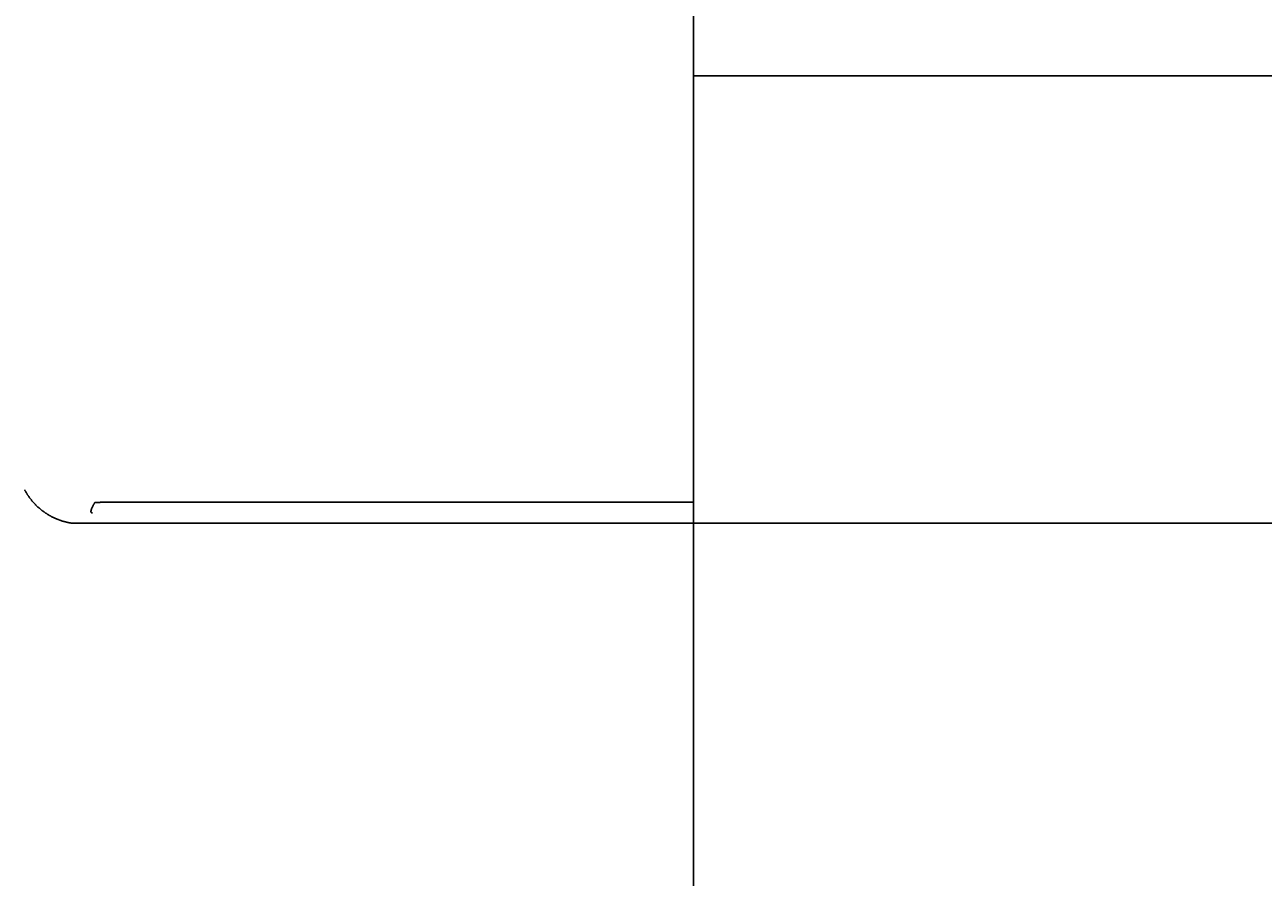
# Model space of a CAD drawing. Extents: x 0 to 2100, y 0 to 1485.
# Drawn here: x 366 to 395, y 568 to 588 of the extents above; entities that cross this region are included whole.
import ezdxf

# ---------------------------------------------------------------- set-up
doc = ezdxf.new("R2010")
doc.units = 0
doc.header["$LTSCALE"] = 5
doc.layers.get('0').update_dxf_attribs({"linetype": 'CONTINUOUS'})
doc.layers.get('DEFPOINTS').update_dxf_attribs({"linetype": 'CONTINUOUS'})
doc.layers.add('DIMENSION__ISO_', color=7, linetype='CONTINUOUS')
doc.layers.add('VISIBLE__ISO_', color=7, linetype='CONTINUOUS')
doc.styles.add('NOTE_TEXT__ISO_', font='txt.shx', dxfattribs={"bigfont": 'bigfont.shx'})
doc.dimstyles.get("Standard").update_dxf_attribs({"dimtxt": 0.18, "dimasz": 0.18, "dimexe": 0.18, "dimexo": 0.0625, "dimgap": 0.09, "dimtad": 0, "dimtih": 1, "dimtoh": 1, "dimzin": 0, "dimcen": 0.09, "dimazin": 3, "dimtfac": 1, "dimtofl": 0, "dimtmove": 0, "dimatfit": 3})

# ---------------------------------------------------------------- blocks, each defined once
blk = doc.blocks.new('*U115')
at = {"layer": 'DIMENSION__ISO_', "style": 'NOTE_TEXT__ISO_'}
blk.add_text('393.20 mm [15.480 in]', height=15, dxfattribs=at).set_placement((456.882, 507.326))
blk = doc.blocks.new('*D20')
at = {"layer": 'DEFPOINTS', "color": 0}
for p in [(774.482, 596.643), (381.282, 589.377), (774.482, 503.516)]:
    blk.add_point(p, dxfattribs=at)
at = {"layer": 'DIMENSION__ISO_'}
for p, q in [((774.482, 596.643), (774.482, 487.641)), ((381.282, 589.377), (381.282, 487.641)), ((393.782, 503.516), (761.982, 503.516))]:
    blk.add_line(p, q, dxfattribs=at)
for points in [[(393.782, 505.599), (393.782, 501.432), (381.282, 503.516)], [(761.982, 505.599), (761.982, 501.432), (774.482, 503.516)]]:
    blk.add_solid(points, dxfattribs=at)
blk.add_blockref('*U115', (0, 0))

msp = doc.modelspace()

# ---------------------------------------------------------------- linework, layer by layer
at = {"layer": 'VISIBLE__ISO_'}
for p, q in [((381.282, 589.377), (381.282, 577.863)), ((381.282, 586.859), (774.282, 586.859)), ((381.282, 577.863), (381.282, 576.921)), ((381.282, 577.863), (381.282, 576.904)), ((367.506, 576.921), (381.282, 576.921)), ((381.282, 576.921), (381.282, 576.921)), ((381.282, 576.676), (381.282, 576.904)), ((381.282, 576.437), (381.282, 576.676)), ((381.282, 576.676), (381.282, 576.676)), ((366.786, 576.437), (367.035, 576.437)), ((367.035, 576.437), (381.282, 576.437)), ((381.282, 576.436), (381.282, 576.437)), ((381.282, 576.436), (381.282, 576.436)), ((381.282, 576.436), (774.282, 576.436))]:
    msp.add_line(p, q, dxfattribs=at)
for points in [[(365.702, 577.209, 0), (365.707, 577.199, 0), (365.712, 577.19, 0), (365.717, 577.18, 0), (365.722, 577.171, 0), (365.728, 577.162, 0), (365.733, 577.152, 0), (365.739, 577.143, 0), (365.744, 577.134, 0), (365.75, 577.125, 0), (365.756, 577.116, 0), (365.761, 577.106, 0), (365.767, 577.097, 0), (365.773, 577.088, 0), (365.779, 577.079, 0), (365.785, 577.07, 0), (365.791, 577.062, 0), (365.797, 577.053, 0), (365.803, 577.044, 0), (365.81, 577.035, 0), (365.816, 577.026, 0), (365.822, 577.018, 0), (365.829, 577.009, 0), (365.835, 577.001, 0), (365.842, 576.992, 0), (365.849, 576.984, 0), (365.855, 576.975, 0), (365.862, 576.967, 0), (365.869, 576.958, 0), (365.876, 576.95, 0), (365.883, 576.942, 0), (365.89, 576.934, 0), (365.897, 576.926, 0), (365.904, 576.917, 0), (365.911, 576.909, 0), (365.919, 576.901, 0), (365.926, 576.894, 0), (365.933, 576.886, 0), (365.941, 576.878, 0), (365.948, 576.87, 0), (365.956, 576.862, 0), (365.963, 576.855, 0), (365.971, 576.847, 0), (365.979, 576.84, 0), (365.986, 576.832, 0), (365.994, 576.825, 0), (366.002, 576.817, 0), (366.01, 576.81, 0), (366.018, 576.803, 0), (366.026, 576.796, 0), (366.034, 576.788, 0), (366.042, 576.781, 0), (366.05, 576.774, 0), (366.059, 576.767, 0), (366.067, 576.76, 0), (366.075, 576.754, 0), (366.084, 576.747, 0), (366.092, 576.74, 0), (366.101, 576.733, 0), (366.109, 576.727, 0), (366.118, 576.72, 0), (366.126, 576.714, 0), (366.135, 576.707, 0), (366.144, 576.701, 0), (366.152, 576.695, 0), (366.161, 576.689, 0), (366.17, 576.682, 0), (366.179, 576.676, 0), (366.188, 576.67, 0), (366.197, 576.664, 0), (366.206, 576.658, 0), (366.215, 576.653, 0), (366.224, 576.647, 0), (366.233, 576.641, 0), (366.242, 576.635, 0), (366.252, 576.63, 0), (366.261, 576.624, 0), (366.27, 576.619, 0), (366.279, 576.614, 0), (366.289, 576.608, 0), (366.298, 576.603, 0), (366.308, 576.598, 0), (366.317, 576.593, 0), (366.327, 576.588, 0), (366.336, 576.583, 0), (366.346, 576.578, 0), (366.356, 576.573, 0), (366.365, 576.568, 0), (366.375, 576.564, 0), (366.385, 576.559, 0), (366.395, 576.555, 0), (366.404, 576.55, 0), (366.414, 576.546, 0), (366.424, 576.541, 0), (366.434, 576.537, 0), (366.444, 576.533, 0), (366.454, 576.529, 0), (366.464, 576.525, 0), (366.474, 576.521, 0), (366.484, 576.517, 0), (366.494, 576.513, 0), (366.504, 576.509, 0), (366.514, 576.506, 0), (366.524, 576.502, 0), (366.535, 576.499, 0), (366.545, 576.495, 0), (366.555, 576.492, 0), (366.565, 576.488, 0), (366.576, 576.485, 0), (366.586, 576.482, 0), (366.596, 576.479, 0), (366.607, 576.476, 0), (366.617, 576.473, 0), (366.627, 576.47, 0), (366.638, 576.467, 0), (366.648, 576.465, 0), (366.659, 576.462, 0), (366.669, 576.46, 0), (366.68, 576.457, 0), (366.69, 576.455, 0), (366.701, 576.452, 0), (366.711, 576.45, 0), (366.722, 576.448, 0), (366.732, 576.446, 0), (366.743, 576.444, 0), (366.754, 576.442, 0), (366.764, 576.44, 0), (366.775, 576.438, 0), (366.786, 576.437, 0)], [(367.276, 576.676, 0), (367.274, 576.676, 0), (367.273, 576.676, 0), (367.271, 576.676, 0), (367.269, 576.677, 0), (367.268, 576.677, 0), (367.266, 576.677, 0), (367.265, 576.678, 0), (367.263, 576.678, 0), (367.262, 576.678, 0), (367.261, 576.679, 0), (367.259, 576.679, 0), (367.258, 576.68, 0), (367.257, 576.681, 0), (367.256, 576.681, 0), (367.255, 576.682, 0), (367.254, 576.683, 0), (367.253, 576.684, 0), (367.252, 576.685, 0), (367.251, 576.686, 0), (367.25, 576.687, 0), (367.249, 576.688, 0), (367.249, 576.689, 0), (367.248, 576.69, 0), (367.247, 576.692, 0), (367.247, 576.693, 0), (367.246, 576.694, 0), (367.246, 576.696, 0), (367.245, 576.697, 0), (367.245, 576.699, 0), (367.245, 576.7, 0), (367.244, 576.702, 0), (367.244, 576.703, 0), (367.244, 576.705, 0), (367.244, 576.707, 0), (367.244, 576.709, 0), (367.244, 576.711, 0), (367.244, 576.713, 0), (367.244, 576.714, 0), (367.244, 576.717, 0), (367.244, 576.719, 0), (367.245, 576.721, 0), (367.245, 576.723, 0), (367.245, 576.725, 0), (367.246, 576.728, 0), (367.246, 576.73, 0), (367.247, 576.732, 0), (367.247, 576.735, 0), (367.248, 576.737, 0), (367.248, 576.74, 0), (367.249, 576.742, 0), (367.25, 576.745, 0), (367.251, 576.748, 0), (367.252, 576.751, 0), (367.253, 576.753, 0), (367.253, 576.756, 0), (367.255, 576.759, 0), (367.256, 576.762, 0), (367.257, 576.765, 0), (367.258, 576.768, 0), (367.259, 576.772, 0), (367.26, 576.775, 0), (367.262, 576.778, 0), (367.263, 576.781, 0), (367.264, 576.785, 0), (367.266, 576.788, 0), (367.268, 576.792, 0), (367.269, 576.795, 0), (367.271, 576.799, 0), (367.272, 576.802, 0), (367.274, 576.806, 0), (367.276, 576.81, 0), (367.278, 576.813, 0), (367.28, 576.817, 0), (367.282, 576.821, 0), (367.284, 576.825, 0), (367.286, 576.829, 0), (367.288, 576.833, 0), (367.29, 576.837, 0), (367.292, 576.841, 0), (367.294, 576.845, 0), (367.297, 576.85, 0), (367.299, 576.854, 0), (367.301, 576.858, 0), (367.304, 576.863, 0), (367.306, 576.867, 0), (367.309, 576.872, 0), (367.311, 576.876, 0), (367.314, 576.881, 0), (367.317, 576.886, 0), (367.319, 576.89, 0), (367.322, 576.895, 0), (367.325, 576.9, 0), (367.328, 576.905, 0), (367.331, 576.91, 0), (367.334, 576.915, 0)], [(367.334, 576.915, 0), (367.334, 576.915, 0), (367.334, 576.915, 0), (367.334, 576.915, 0), (367.334, 576.915, 0), (367.334, 576.915, 0), (367.334, 576.915, 0), (367.334, 576.915, 0), (367.334, 576.915, 0), (367.334, 576.915, 0), (367.334, 576.915, 0), (367.334, 576.915, 0), (367.334, 576.915, 0), (367.334, 576.915, 0), (367.334, 576.915, 0), (367.334, 576.915, 0), (367.335, 576.915, 0), (367.335, 576.915, 0), (367.335, 576.915, 0), (367.335, 576.915, 0), (367.335, 576.915, 0), (367.335, 576.915, 0), (367.335, 576.915, 0), (367.335, 576.915, 0), (367.335, 576.915, 0), (367.335, 576.915, 0), (367.335, 576.915, 0), (367.335, 576.915, 0), (367.335, 576.915, 0), (367.336, 576.915, 0), (367.336, 576.915, 0), (367.336, 576.915, 0), (367.336, 576.915, 0), (367.336, 576.915, 0), (367.336, 576.916, 0), (367.336, 576.916, 0), (367.336, 576.916, 0), (367.336, 576.916, 0), (367.337, 576.916, 0), (367.337, 576.916, 0), (367.337, 576.916, 0), (367.337, 576.916, 0), (367.337, 576.916, 0), (367.337, 576.916, 0), (367.337, 576.916, 0), (367.337, 576.916, 0), (367.338, 576.916, 0), (367.338, 576.916, 0), (367.338, 576.916, 0), (367.338, 576.916, 0), (367.338, 576.916, 0), (367.338, 576.916, 0), (367.339, 576.916, 0), (367.339, 576.916, 0), (367.339, 576.916, 0), (367.339, 576.916, 0), (367.339, 576.916, 0), (367.339, 576.916, 0), (367.34, 576.916, 0), (367.34, 576.916, 0), (367.34, 576.916, 0), (367.34, 576.916, 0), (367.34, 576.916, 0), (367.34, 576.916, 0), (367.341, 576.916, 0), (367.341, 576.916, 0), (367.341, 576.916, 0), (367.341, 576.916, 0), (367.341, 576.916, 0), (367.342, 576.916, 0), (367.342, 576.916, 0), (367.342, 576.916, 0), (367.342, 576.916, 0), (367.342, 576.916, 0), (367.343, 576.916, 0), (367.343, 576.917, 0), (367.343, 576.917, 0), (367.343, 576.917, 0), (367.344, 576.917, 0), (367.344, 576.917, 0), (367.344, 576.917, 0), (367.344, 576.917, 0), (367.345, 576.917, 0), (367.345, 576.917, 0), (367.345, 576.917, 0), (367.345, 576.917, 0), (367.346, 576.917, 0), (367.346, 576.917, 0), (367.346, 576.917, 0), (367.346, 576.917, 0), (367.347, 576.917, 0), (367.347, 576.917, 0), (367.347, 576.917, 0), (367.347, 576.917, 0), (367.348, 576.917, 0), (367.348, 576.917, 0), (367.348, 576.917, 0), (367.348, 576.917, 0), (367.349, 576.917, 0), (367.349, 576.917, 0), (367.349, 576.917, 0), (367.35, 576.917, 0), (367.35, 576.917, 0), (367.35, 576.917, 0), (367.35, 576.917, 0), (367.351, 576.917, 0), (367.351, 576.917, 0), (367.351, 576.917, 0), (367.352, 576.917, 0), (367.352, 576.917, 0), (367.352, 576.917, 0), (367.353, 576.917, 0), (367.353, 576.917, 0), (367.353, 576.917, 0), (367.354, 576.917, 0), (367.354, 576.917, 0), (367.354, 576.917, 0), (367.355, 576.917, 0), (367.355, 576.918, 0), (367.355, 576.918, 0), (367.356, 576.918, 0), (367.356, 576.918, 0), (367.356, 576.918, 0), (367.357, 576.918, 0), (367.357, 576.918, 0), (367.357, 576.918, 0), (367.358, 576.918, 0), (367.358, 576.918, 0), (367.358, 576.918, 0), (367.359, 576.918, 0), (367.359, 576.918, 0), (367.359, 576.918, 0), (367.36, 576.918, 0), (367.36, 576.918, 0), (367.361, 576.918, 0), (367.361, 576.918, 0), (367.361, 576.918, 0), (367.362, 576.918, 0), (367.362, 576.918, 0), (367.362, 576.918, 0), (367.363, 576.918, 0), (367.363, 576.918, 0), (367.364, 576.918, 0), (367.364, 576.918, 0), (367.364, 576.918, 0), (367.365, 576.918, 0), (367.365, 576.918, 0), (367.366, 576.918, 0), (367.366, 576.918, 0), (367.366, 576.918, 0), (367.367, 576.918, 0), (367.367, 576.918, 0), (367.368, 576.918, 0), (367.368, 576.918, 0), (367.368, 576.918, 0), (367.369, 576.918, 0), (367.369, 576.918, 0), (367.37, 576.918, 0), (367.37, 576.918, 0), (367.371, 576.918, 0), (367.371, 576.918, 0), (367.371, 576.918, 0), (367.372, 576.918, 0), (367.372, 576.918, 0), (367.373, 576.918, 0), (367.373, 576.918, 0), (367.374, 576.919, 0), (367.374, 576.919, 0), (367.374, 576.919, 0), (367.375, 576.919, 0), (367.375, 576.919, 0), (367.376, 576.919, 0), (367.376, 576.919, 0), (367.377, 576.919, 0), (367.377, 576.919, 0), (367.378, 576.919, 0), (367.378, 576.919, 0), (367.379, 576.919, 0), (367.379, 576.919, 0), (367.38, 576.919, 0), (367.38, 576.919, 0), (367.381, 576.919, 0), (367.381, 576.919, 0), (367.381, 576.919, 0), (367.382, 576.919, 0), (367.382, 576.919, 0), (367.383, 576.919, 0), (367.383, 576.919, 0), (367.384, 576.919, 0), (367.384, 576.919, 0), (367.385, 576.919, 0), (367.385, 576.919, 0), (367.386, 576.919, 0), (367.386, 576.919, 0), (367.387, 576.919, 0), (367.387, 576.919, 0), (367.388, 576.919, 0), (367.388, 576.919, 0), (367.389, 576.919, 0), (367.389, 576.919, 0), (367.39, 576.919, 0), (367.39, 576.919, 0), (367.391, 576.919, 0), (367.391, 576.919, 0), (367.392, 576.919, 0), (367.393, 576.919, 0), (367.393, 576.919, 0), (367.394, 576.919, 0), (367.394, 576.919, 0), (367.395, 576.919, 0), (367.395, 576.919, 0), (367.396, 576.919, 0), (367.396, 576.919, 0), (367.397, 576.919, 0), (367.397, 576.919, 0), (367.398, 576.919, 0), (367.398, 576.919, 0), (367.399, 576.919, 0), (367.399, 576.919, 0), (367.4, 576.919, 0), (367.401, 576.919, 0), (367.401, 576.919, 0), (367.402, 576.919, 0), (367.402, 576.92, 0), (367.403, 576.92, 0), (367.403, 576.92, 0), (367.404, 576.92, 0), (367.404, 576.92, 0), (367.405, 576.92, 0), (367.406, 576.92, 0), (367.406, 576.92, 0), (367.407, 576.92, 0), (367.407, 576.92, 0), (367.408, 576.92, 0), (367.408, 576.92, 0), (367.409, 576.92, 0), (367.41, 576.92, 0), (367.41, 576.92, 0), (367.411, 576.92, 0), (367.411, 576.92, 0), (367.412, 576.92, 0), (367.413, 576.92, 0), (367.413, 576.92, 0), (367.414, 576.92, 0), (367.414, 576.92, 0), (367.415, 576.92, 0), (367.415, 576.92, 0), (367.416, 576.92, 0), (367.417, 576.92, 0), (367.417, 576.92, 0), (367.418, 576.92, 0), (367.418, 576.92, 0), (367.419, 576.92, 0), (367.42, 576.92, 0), (367.42, 576.92, 0), (367.421, 576.92, 0), (367.421, 576.92, 0), (367.422, 576.92, 0), (367.423, 576.92, 0), (367.423, 576.92, 0), (367.424, 576.92, 0), (367.424, 576.92, 0), (367.425, 576.92, 0), (367.426, 576.92, 0), (367.426, 576.92, 0), (367.427, 576.92, 0), (367.428, 576.92, 0), (367.428, 576.92, 0), (367.429, 576.92, 0), (367.429, 576.92, 0), (367.43, 576.92, 0), (367.431, 576.92, 0), (367.431, 576.92, 0), (367.432, 576.92, 0), (367.433, 576.92, 0), (367.433, 576.92, 0), (367.434, 576.92, 0), (367.434, 576.92, 0), (367.435, 576.92, 0), (367.436, 576.92, 0), (367.436, 576.92, 0), (367.437, 576.92, 0), (367.438, 576.92, 0), (367.438, 576.92, 0), (367.439, 576.92, 0), (367.44, 576.92, 0), (367.44, 576.92, 0), (367.441, 576.92, 0), (367.441, 576.92, 0), (367.442, 576.92, 0), (367.443, 576.92, 0), (367.443, 576.92, 0), (367.444, 576.92, 0), (367.445, 576.92, 0), (367.445, 576.92, 0), (367.446, 576.92, 0), (367.447, 576.92, 0), (367.447, 576.92, 0), (367.448, 576.92, 0), (367.449, 576.92, 0), (367.449, 576.92, 0), (367.45, 576.92, 0), (367.451, 576.92, 0), (367.451, 576.92, 0), (367.452, 576.92, 0), (367.453, 576.92, 0), (367.453, 576.92, 0), (367.454, 576.92, 0), (367.455, 576.92, 0), (367.455, 576.92, 0), (367.456, 576.921, 0), (367.457, 576.921, 0), (367.457, 576.921, 0), (367.458, 576.921, 0), (367.459, 576.921, 0), (367.459, 576.921, 0), (367.46, 576.921, 0), (367.461, 576.921, 0), (367.461, 576.921, 0), (367.462, 576.921, 0), (367.463, 576.921, 0), (367.463, 576.921, 0), (367.464, 576.921, 0), (367.465, 576.921, 0), (367.465, 576.921, 0), (367.466, 576.921, 0), (367.467, 576.921, 0), (367.467, 576.921, 0), (367.468, 576.921, 0), (367.469, 576.921, 0), (367.469, 576.921, 0), (367.47, 576.921, 0), (367.471, 576.921, 0), (367.472, 576.921, 0), (367.472, 576.921, 0), (367.473, 576.921, 0), (367.474, 576.921, 0), (367.474, 576.921, 0), (367.475, 576.921, 0), (367.476, 576.921, 0), (367.476, 576.921, 0), (367.477, 576.921, 0), (367.478, 576.921, 0), (367.478, 576.921, 0), (367.479, 576.921, 0), (367.48, 576.921, 0), (367.48, 576.921, 0), (367.481, 576.921, 0), (367.482, 576.921, 0), (367.483, 576.921, 0), (367.483, 576.921, 0), (367.484, 576.921, 0), (367.485, 576.921, 0), (367.485, 576.921, 0), (367.486, 576.921, 0), (367.487, 576.921, 0), (367.487, 576.921, 0), (367.488, 576.921, 0), (367.489, 576.921, 0), (367.489, 576.921, 0), (367.49, 576.921, 0), (367.491, 576.921, 0), (367.492, 576.921, 0), (367.492, 576.921, 0), (367.493, 576.921, 0), (367.494, 576.921, 0), (367.494, 576.921, 0), (367.495, 576.921, 0), (367.496, 576.921, 0), (367.496, 576.921, 0), (367.497, 576.921, 0), (367.498, 576.921, 0), (367.498, 576.921, 0), (367.499, 576.921, 0), (367.5, 576.921, 0), (367.501, 576.921, 0), (367.501, 576.921, 0), (367.502, 576.921, 0), (367.503, 576.921, 0), (367.503, 576.921, 0), (367.504, 576.921, 0), (367.505, 576.921, 0), (367.505, 576.921, 0), (367.506, 576.921, 0)]]:
    msp.add_polyline3d(points, dxfattribs=at)

# ---------------------------------------------------------------- dimensions: what is measured, and where the dimension line sits
at = {"layer": 'DIMENSION__ISO_'}
dim = msp.add_linear_dim(base=(774.482, 503.516), p1=(381.282, 589.377), p2=(774.482, 596.643), angle=180, text='<> mm [15.480 in]', dimstyle='Standard', override={"dimgap": 0.762, "dimdec": 2, "dimpost": '', "dimtol": 0, "dimlim": 0, "dimtp": 0, "dimtm": 0, "dimtdec": 2, "dimtofl": 0, "dimatfit": 1}, dxfattribs=at)
dim.commit()
dim.dimension.update_dxf_attribs({"geometry": '*D20', "text_midpoint": (577.882, 503.516), "dimtype": 128})

doc.saveas('drawing.dxf')
